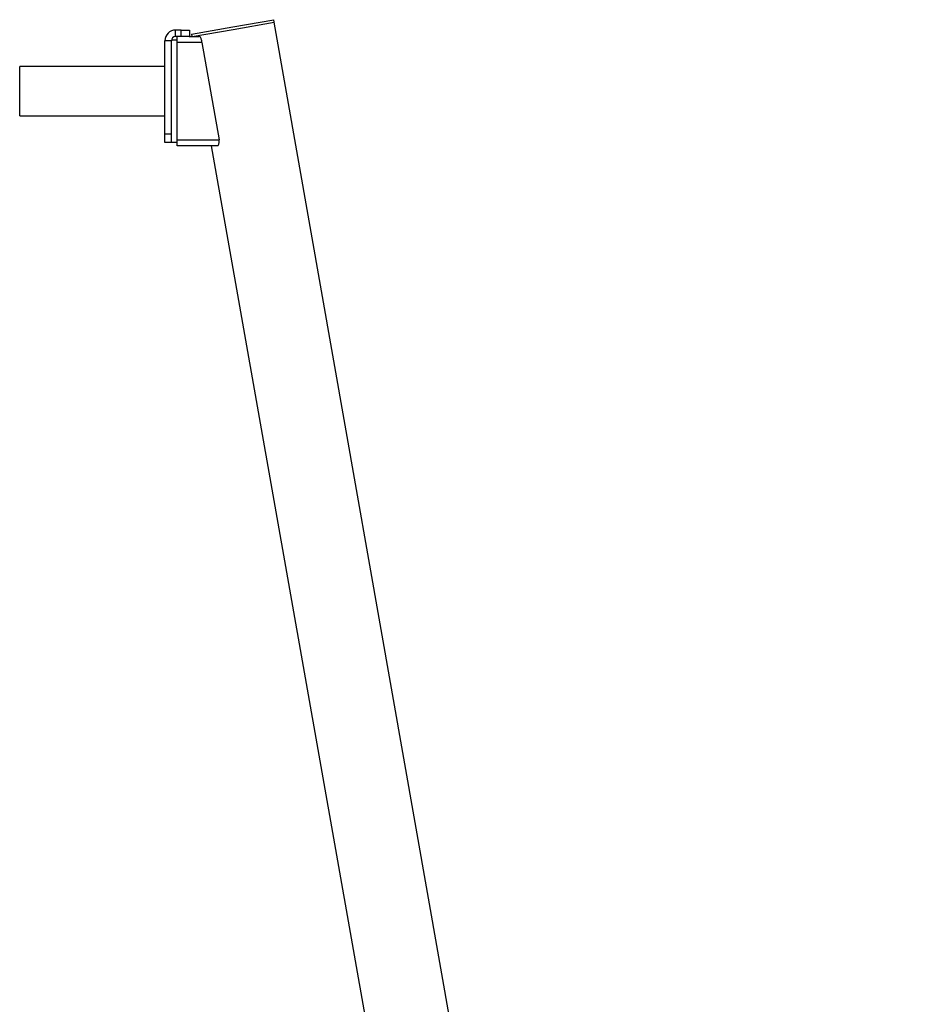
# Model space of a CAD drawing. Units: millimetres. Extents: x 0 to 42, y 0 to 29.8.
# Drawn here: x 30.6 to 32.8, y 13 to 15.4 of the extents above; entities that cross this region are included whole.
import ezdxf

# ---------------------------------------------------------------- set-up
doc = ezdxf.new("R2010")
doc.units = ezdxf.units.MM

msp = doc.modelspace()

# ---------------------------------------------------------------- linework, layer by layer
for p, q in [((31.0234416, 15.4017484), (31.123892, 15.4194605)), ((31.123892, 15.4194605), (31.2243424, 15.4371726)), ((31.1249339, 15.4135517), (31.2253843, 15.4312638)), ((31.2253843, 15.4312638), (31.2243424, 15.4371726)), ((32.8051888, 6.4694438), (31.2249904, 15.4311943)), ((30.9846779, 15.395909), (30.9846779, 15.411909)), ((30.9986779, 15.411909), (30.9846779, 15.411909)), ((30.9986779, 15.395909), (30.9846779, 15.395909)), ((30.9886779, 15.387909), (30.9886779, 15.395909)), ((30.9986779, 15.395909), (30.9986779, 15.411909)), ((30.9986779, 15.411909), (31.0186779, 15.411909)), ((31.0177567, 15.395909), (30.9986779, 15.395909)), ((31.0177567, 15.395909), (31.0419634, 15.395909)), ((31.0186779, 15.411909), (31.0186779, 15.395909)), ((31.0234416, 15.4017484), (31.0244713, 15.395909)), ((31.0248774, 15.395909), (31.1249339, 15.4135517)), ((31.044389, 15.3954999), (31.0419634, 15.395909)), ((30.9746779, 15.385909), (30.9586779, 15.385909)), ((30.9586779, 15.157909), (30.9586779, 15.385909)), ((30.9746779, 15.157909), (30.9746779, 15.385909)), ((30.9748799, 15.387909), (30.9886779, 15.387909)), ((30.9886779, 15.381909), (30.9886779, 15.387909)), ((31.0487822, 15.381909), (30.9886779, 15.381909)), ((30.9886779, 15.143909), (30.9886779, 15.381909)), ((31.0487822, 15.381909), (31.090748, 15.143909)), ((30.9586779, 15.322909), (30.6046779, 15.322909)), ((30.6046779, 15.202909), (30.6046779, 15.322909)), ((30.6046779, 15.202909), (30.9586779, 15.202909)), ((30.9586779, 15.137909), (30.9586779, 15.157909)), ((30.9746779, 15.157909), (30.9586779, 15.157909)), ((30.9746779, 15.1388302), (30.9746779, 15.157909)), ((30.9746779, 15.137909), (30.9586779, 15.137909)), ((30.9746779, 15.137909), (30.9746779, 15.1388302)), ((30.9886779, 15.137909), (30.9746779, 15.137909)), ((30.9886779, 15.143909), (31.090748, 15.143909)), ((30.9886779, 15.137909), (30.9886779, 15.143909)), ((30.9886779, 15.129909), (30.9886779, 15.137909)), ((31.0874558, 15.129909), (30.9886779, 15.129909)), ((31.0717804, 15.129909), (32.6050758, 6.4341585))]:
    msp.add_line(p, q)
for radius in [0.026, 0.01]:
    msp.add_arc((30.9846779, 15.385909), radius, 90, 180)
for points, knots in [([(31.0487822, 15.381909), (31.0486479, 15.3832091), (31.0483575, 15.386021), (31.0474124, 15.3899866), (31.0461253, 15.3933502), (31.0450532, 15.394943), (31.0444759, 15.395427), (31.044389, 15.3954999)], [0, 0, 0, 0, 0.204811204, 0.442993762, 0.691935738, 0.953631694, 1, 1, 1, 1]), ([(31.0874558, 15.129909), (31.0879191, 15.1300739), (31.0888447, 15.1304034), (31.089995, 15.1329828), (31.0907292, 15.1367146), (31.0909354, 15.1406018), (31.0907978, 15.1430289), (31.090748, 15.143909)], [0, 0, 0, 0, 0.227147492, 0.45380875, 0.672790727, 0.881342696, 1, 1, 1, 1])]:
    msp.add_open_spline(points, degree=3, knots=knots)

doc.saveas('drawing.dxf')
